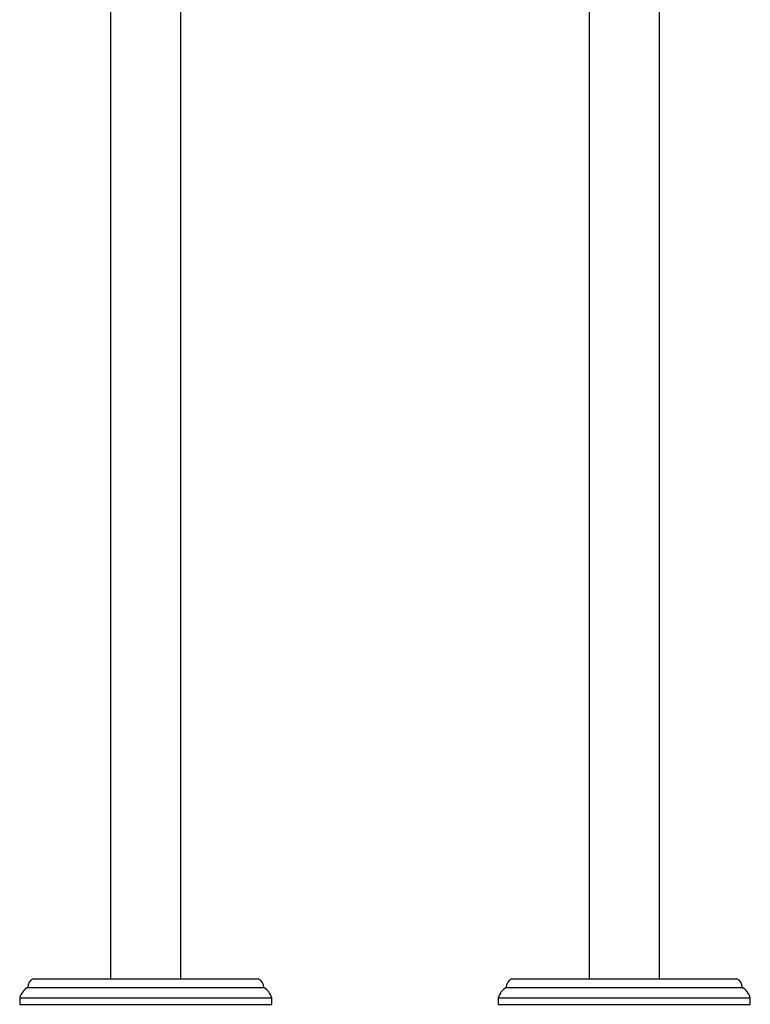
# Model space of a CAD drawing. Units: millimetres. Extents: x 5 to 995, y 5 to 995.
# Drawn here: x 467 to 543, y 408 to 511 of the extents above; entities that cross this region are included whole.
import ezdxf

# ---------------------------------------------------------------- set-up
doc = ezdxf.new("R2010")
doc.units = ezdxf.units.MM

msp = doc.modelspace()

# ---------------------------------------------------------------- linework, layer by layer
at = {"color": 7, "linetype": 'Continuous', "lineweight": 25}
for p, q in [((476.05, 529.09), (476.05, 410.62)), ((533.38, 410.62), (533.38, 528.2)), ((483.38, 410.62), (483.38, 521.66)), ((526.05, 522.12), (526.05, 410.62)), ((467.96, 410.62), (491.46, 410.62)), ((517.96, 410.62), (541.46, 410.62)), ((467.38, 409.72), (492.05, 409.72)), ((517.38, 409.72), (542.05, 409.72)), ((466.55, 408.62), (466.55, 407.95)), ((466.55, 408.62), (492.88, 408.62)), ((492.88, 407.95), (492.88, 408.62)), ((516.55, 408.62), (516.55, 407.95)), ((516.55, 408.62), (542.88, 408.62)), ((542.88, 407.95), (542.88, 408.62)), ((466.55, 407.95), (492.88, 407.95)), ((516.55, 407.95), (542.88, 407.95))]:
    msp.add_line(p, q, dxfattribs=at)
for centre, radius, start, end in [((468.37, 409.72), 0.986, 114.1016, 180), ((491.06, 409.72), 0.986, 0, 65.8984), ((518.37, 409.72), 0.986, 114.1016, 180), ((541.06, 409.72), 0.986, 0, 65.8984), ((468.46, 408.04), 2, 122.6713, 163.0354), ((490.97, 408.04), 2, 16.9646, 57.3287), ((518.46, 408.04), 2, 122.6713, 163.0354), ((540.97, 408.04), 2, 16.9646, 57.3287)]:
    msp.add_arc(centre, radius, start, end, dxfattribs=at)

doc.saveas('drawing.dxf')
